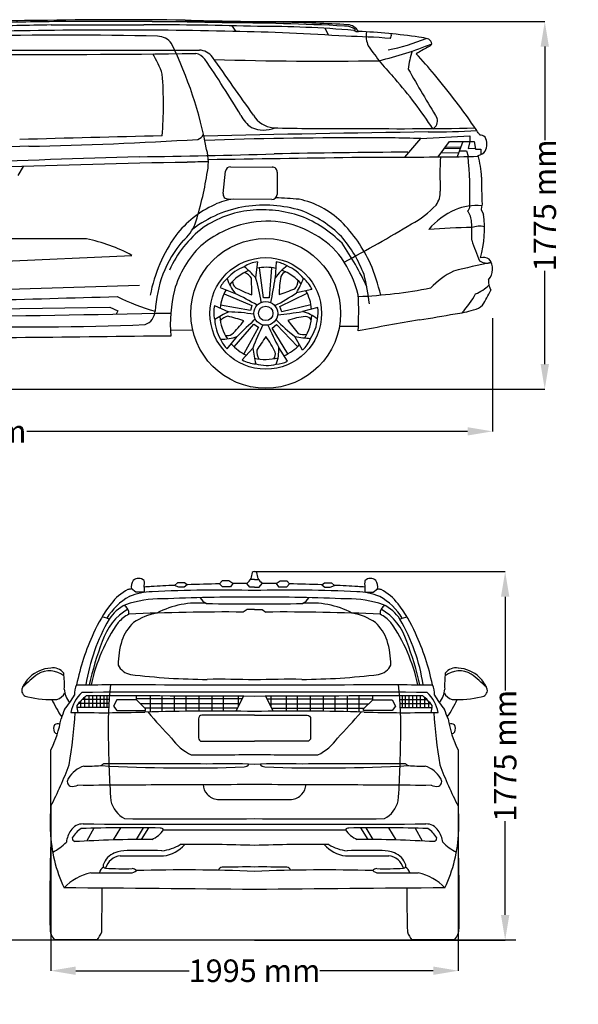
# Model space of a CAD drawing. Units: inches. Extents: x 8239 to 13840, y -2120 to 2603.
# Drawn here: x 11158 to 13840, y -2120 to 2603 of the extents above; entities that cross this region are included whole.
import ezdxf

# ---------------------------------------------------------------- set-up
doc = ezdxf.new("R2010")
doc.units = ezdxf.units.IN
doc.header["$MEASUREMENT"] = 0
doc.styles.get("Standard").update_dxf_attribs({"font": 'arial.ttf'})
doc.dimstyles.get("Standard").update_dxf_attribs({"dimtxt": 108, "dimasz": 120.18, "dimexe": 0.18, "dimexo": 0.0625, "dimgap": 12, "dimtad": 0, "dimdec": 0, "dimzin": 0, "dimdsep": 46, "dimlunit": 3, "dimtxsty": 'Standard', "dimcen": 0.09, "dimadec": 0, "dimazin": 0, "dimtfac": 1, "dimtdec": 0, "dimtofl": 0, "dimtmove": 0, "dimatfit": 3, "dimfxl": 1, "dimtolj": 1, "dimtzin": 0, "dimarcsym": 0})

# ---------------------------------------------------------------- blocks, each defined once
blk = doc.blocks.new('*D7')
at = {"color": 0, "lineweight": -2, "transparency": 16777216}
for p, q in [((8321.1, 1171), (8321.1, 628)), ((13428.7, 1171), (13428.7, 628)), ((8441.3, 628.2), (10556.4, 628.2)), ((13308.5, 628.2), (11193.4, 628.2))]:
    blk.add_line(p, q, dxfattribs=at)
at = {"color": 0, "transparency": 16777216}
for points in [[(8441.3, 648.2), (8441.3, 608.2), (8321.1, 628.2)], [(13308.5, 648.2), (13308.5, 608.2), (13428.7, 628.2)]]:
    blk.add_solid(points, dxfattribs=at)
at = {"layer": 'Defpoints', "color": 0, "transparency": 16777216}
for p in [(8321.1, 1171), (13428.7, 1171), (13428.7, 628.2)]:
    blk.add_point(p, dxfattribs=at)
at = {"color": 0, "transparency": 16777216, "insert": (10874.9, 628.2), "char_height": 108, "attachment_point": 5}
blk.add_mtext('\\A1;5155 mm', dxfattribs=at)
blk = doc.blocks.new('*D8')
at = {"color": 0, "lineweight": -2, "transparency": 16777216}
for p, q in [((11794.4, 2593.6), (13679.5, 2593.6)), ((13679.3, 2473.5), (13679.3, 2025.5)), ((13679.3, 950.8), (13679.3, 1398.7)), ((11794.4, 830.6), (13679.5, 830.6))]:
    blk.add_line(p, q, dxfattribs=at)
at = {"color": 0, "transparency": 16777216}
for points in [[(13659.3, 2473.5), (13699.4, 2473.5), (13679.3, 2593.6)], [(13659.3, 950.8), (13699.4, 950.8), (13679.3, 830.6)]]:
    blk.add_solid(points, dxfattribs=at)
at = {"layer": 'Defpoints', "color": 0, "transparency": 16777216}
for p in [(11794.4, 2593.6), (11794.4, 830.6), (13679.3, 830.6)]:
    blk.add_point(p, dxfattribs=at)
at = {"color": 0, "transparency": 16777216, "insert": (13679.3, 1712.1), "char_height": 108, "attachment_point": 5, "rotation": 90}
blk.add_mtext('\\A1;1775 mm', dxfattribs=at)
blk = doc.blocks.new('*D17')
at = {"color": 0, "lineweight": -2, "transparency": 16777216}
for p, q in [((11307.8, -1169.4), (11307.8, -1959.1)), ((13263.9, -1169.4), (13263.9, -1959.1)), ((11428, -1958.9), (11972.5, -1958.9)), ((13143.7, -1958.9), (12599.2, -1958.9))]:
    blk.add_line(p, q, dxfattribs=at)
at = {"color": 0, "transparency": 16777216}
for points in [[(11428, -1938.9), (11428, -1979), (11307.8, -1958.9)], [(13143.7, -1938.9), (13143.7, -1979), (13263.9, -1958.9)]]:
    blk.add_solid(points, dxfattribs=at)
at = {"layer": 'Defpoints', "color": 0, "transparency": 16777216}
for p in [(11307.8, -1169.3), (13263.9, -1169.3), (13263.9, -1958.9)]:
    blk.add_point(p, dxfattribs=at)
at = {"color": 0, "transparency": 16777216, "insert": (12285.8, -1958.9), "char_height": 108, "attachment_point": 5}
blk.add_mtext('\\A1;1995 mm', dxfattribs=at)
blk = doc.blocks.new('*D18')
at = {"color": 0, "lineweight": -2, "transparency": 16777216}
for p, q in [((12285.9, -44.7), (13489.4, -44.7)), ((13489.3, -164.9), (13489.3, -614.7)), ((13489.3, -1691.4), (13489.3, -1241.5)), ((12285.9, -1811.6), (13489.4, -1811.6))]:
    blk.add_line(p, q, dxfattribs=at)
at = {"color": 0, "transparency": 16777216}
for points in [[(13469.2, -164.9), (13509.3, -164.9), (13489.3, -44.7)], [(13469.2, -1691.4), (13509.3, -1691.4), (13489.3, -1811.6)]]:
    blk.add_solid(points, dxfattribs=at)
at = {"layer": 'Defpoints', "color": 0, "transparency": 16777216}
for p in [(12285.8, -44.7), (12285.8, -1811.6), (13489.3, -1811.6)]:
    blk.add_point(p, dxfattribs=at)
at = {"color": 0, "transparency": 16777216, "insert": (13489.3, -928.1), "char_height": 108, "attachment_point": 5, "rotation": 90}
blk.add_mtext('\\A1;1775 mm', dxfattribs=at)

msp = doc.modelspace()

# ---------------------------------------------------------------- linework, layer by layer
at = {"color": 7}
for p, q in [((12197.1, 2546.6), (12178.5, 2573.8)), ((12641.5, 2528.6), (12624.4, 2561.5)), ((13007, 1943.5), (13084.4, 2032.6)), ((13084.4, 2032.6), (13319.1, 2045.9)), ((13319.1, 2045.9), (13319.1, 2018.2)), ((13167.7, 1945.1), (13222.5, 2018.5)), ((13198.6, 1986.4), (13273.2, 1985)), ((13203.2, 1992.7), (13275.6, 1991.3)), ((13222.5, 2018.5), (13319.1, 2018.5)), ((13286.1, 2018.5), (13258, 1945.4)), ((13319.1, 2018.2), (13312.2, 1985)), ((13312.2, 1985), (13345.7, 1986.2)), ((13319.1, 2018.2), (13340.9, 2018.2)), ((13340.9, 2018.2), (13346.3, 1981.9)), ((13182.9, 1965.5), (13265, 1963.8)), ((13269, 1974.2), (13303.1, 1973.3)), ((13303.1, 1973.3), (13310.8, 1947.7)), ((13346.3, 1981.9), (13372.7, 1981.9)), ((13372.7, 1981.9), (13373, 1956)), ((11150.9, 1854.8), (11176.9, 1898.6)), ((12170.7, 1897.6), (12371.3, 1896)), ((12135, 1769.2), (12146.4, 1875.9)), ((12395.3, 1871.5), (12393.8, 1764.8)), ((12369.4, 1740.9), (12158.9, 1742.4)), ((9880.7, 1391.1), (11696.6, 1472.5)), ((12300, 1440.6), (12291.2, 1365.8)), ((12390, 1441), (12385.6, 1364)), ((12329.7, 1268), (12309.7, 1413)), ((12367.6, 1413.3), (12355.8, 1269.3)), ((9845, 1271.9), (11733.9, 1329.6)), ((12120.4, 1318.2), (12192.3, 1290.2)), ((12139.9, 1288.4), (12273.2, 1232.7)), ((12406.9, 1226.4), (12538.6, 1290.3)), ((12561.8, 1308.1), (12487.9, 1293.3)), ((12093, 1232.5), (12161.5, 1201)), ((12266.4, 1207.5), (12122.2, 1233.2)), ((12273.2, 1232.7), (12266.4, 1207.5)), ((12355.8, 1269.3), (12329.7, 1268)), ((12556.8, 1235.3), (12416.2, 1202)), ((9895.1, 1196.2), (11590.9, 1224.7)), ((11590.9, 1224.7), (11630, 1206)), ((11630, 1206), (11621.2, 1190.8)), ((12416.2, 1202), (12406.9, 1226.4)), ((12590.1, 1222.6), (12515.5, 1203)), ((12188.3, 1033.2), (12282.5, 1142.8)), ((12282.5, 1142.8), (12304.4, 1128.5)), ((12370.8, 1123.9), (12391.2, 1140.2)), ((12391.2, 1140.2), (12492.7, 1034.7)), ((12693.8, 1133.3), (12784.7, 1133.5)), ((11882, 1113), (11989.1, 1115.9)), ((12304.4, 1128.5), (12235.3, 999.4)), ((12446, 1000.4), (12370.8, 1123.9)), ((12153.9, 1023.9), (12202.8, 1083.6)), ((12516.7, 1018.1), (12479.9, 1083.8)), ((12227, 971.4), (12278.1, 1026.7)), ((12444.2, 964.8), (12402.5, 1029.7)), ((12131.3, -88.7), (12118.4, -103.1)), ((12162.5, -88.7), (12131.3, -88.7)), ((12181.7, -102), (12162.5, -88.7)), ((12285.8, -82.5), (12265.8, -81.9)), ((12285.8, -82.5), (12305.8, -81.9)), ((12390, -102), (12409.2, -88.7)), ((12409.2, -88.7), (12440.4, -88.7)), ((12440.4, -88.7), (12453.3, -103.1)), ((11716.3, -143), (11695, -127.4)), ((11755.7, -141.4), (11749.5, -143)), ((11755.7, -119), (11755.7, -141.4)), ((11915.9, -98.4), (11901.7, -110.4)), ((11922.3, -119.2), (11901.7, -110.4)), ((11949.1, -98.4), (11915.9, -98.4)), ((11948.8, -119.2), (11922.3, -119.2)), ((11963, -107.8), (11948.8, -119.2)), ((11963, -107.8), (11949.1, -98.4)), ((12131.4, -117.9), (12118.4, -103.1)), ((12170.9, -117.9), (12131.4, -117.9)), ((12181.7, -102), (12170.9, -117.9)), ((12263.3, -119.3), (12249.6, -101.3)), ((12285.8, -119.3), (12263.3, -119.3)), ((12285.8, -119.3), (12308.4, -119.3)), ((12308.4, -119.3), (12322.1, -101.3)), ((12390, -102), (12400.7, -117.9)), ((12400.7, -117.9), (12440.3, -117.9)), ((12440.3, -117.9), (12453.3, -103.1)), ((12608.6, -107.8), (12622.5, -98.4)), ((12608.6, -107.8), (12622.9, -119.2)), ((12622.5, -98.4), (12655.8, -98.4)), ((12622.9, -119.2), (12649.4, -119.2)), ((12649.4, -119.2), (12670, -110.4)), ((12655.8, -98.4), (12670, -110.4)), ((12816, -119), (12816, -141.4)), ((12816, -141.4), (12822.2, -143)), ((12855.4, -143), (12876.7, -127.4)), ((11749.5, -143), (11716.3, -143)), ((12822.2, -143), (12855.4, -143)), ((12249.9, -226.4), (12231.9, -238.5)), ((12285.8, -226.4), (12249.9, -226.4)), ((12285.8, -226.4), (12321.8, -226.4)), ((12321.8, -226.4), (12339.8, -238.5)), ((11576.3, -268.2), (11553.8, -261.9)), ((11587.8, -273), (11576.3, -268.2)), ((12983.9, -273), (12995.4, -268.2)), ((12995.4, -268.2), (13017.9, -261.9)), ((11587.8, -657.6), (11458.7, -657.6)), ((11469.1, -647.9), (11469.1, -696.6)), ((11490.5, -641), (11490.5, -696.6)), ((11508, -641), (11508, -696.6)), ((11527.6, -640.9), (11527.6, -696.6)), ((11544.6, -640.9), (11544.6, -696.6)), ((11563, -640.9), (11563, -696.6)), ((11577.6, -640.9), (11577.6, -696.6)), ((11625, -659.3), (11609.1, -690.4)), ((11718.5, -659.3), (11625, -659.3)), ((11718.5, -659.3), (11718.6, -641)), ((12226.3, -655.1), (11718.5, -655.1)), ((11761.9, -703.2), (11718.5, -659.3)), ((11784.5, -641.1), (11784.5, -717.7)), ((11840.6, -641.2), (11840.6, -716.5)), ((11899.7, -641.3), (11899.7, -715.4)), ((11955.8, -641.4), (11955.8, -714.7)), ((12018.8, -641.6), (12018.8, -714.2)), ((12081.2, -641.9), (12081.2, -714)), ((12134.6, -642.1), (12134.6, -714.1)), ((12232.5, -642.6), (12196.8, -714.5)), ((12207.8, -642.4), (12207.8, -692.2)), ((12339.2, -642.6), (12374.9, -714.5)), ((12345.4, -655.1), (12853.2, -655.1)), ((12363.8, -642.4), (12363.8, -692.2)), ((12437, -642.1), (12437, -714.1)), ((12490.5, -641.9), (12490.5, -714)), ((12552.9, -641.6), (12552.9, -714.2)), ((12615.9, -641.4), (12615.9, -714.7)), ((12671.9, -641.3), (12671.9, -715.4)), ((12731.1, -641.2), (12731.1, -716.5)), ((12787.1, -641.1), (12787.1, -717.7)), ((12809.8, -703.2), (12853.2, -659.3)), ((12853.2, -659.3), (12853.1, -641)), ((12853.2, -659.3), (12946.7, -659.3)), ((12946.7, -659.3), (12962.6, -690.4)), ((12983.9, -657.6), (13113, -657.6)), ((12994.1, -640.9), (12994.1, -696.6)), ((13008.7, -640.9), (13008.7, -696.6)), ((13027, -640.9), (13027, -696.6)), ((13044.1, -640.9), (13044.1, -696.6)), ((13063.7, -641), (13063.7, -696.6)), ((13081.2, -641), (13081.2, -696.6)), ((13102.6, -647.9), (13102.6, -696.6)), ((11585.6, -696.6), (11433.2, -696.6)), ((11586.6, -676.7), (11441.5, -676.7)), ((11451.2, -665.4), (11451.2, -696.6)), ((11609.1, -690.4), (11625, -710.6)), ((12214.6, -678.5), (11737.5, -678.5)), ((12203.8, -700.3), (11758.9, -700.3)), ((11761.9, -710.6), (11761.9, -703.2)), ((12357, -678.5), (12834.2, -678.5)), ((12367.9, -700.3), (12812.7, -700.3)), ((12809.8, -710.6), (12809.8, -703.2)), ((12962.6, -690.4), (12946.7, -710.6)), ((12985.1, -676.7), (13130.2, -676.7)), ((12986.1, -696.6), (13138.5, -696.6)), ((13120.5, -665.4), (13120.5, -696.6)), ((11625, -710.6), (11761.9, -710.6)), ((12946.7, -710.6), (12809.8, -710.6)), ((11642.9, -1273.1), (11607.5, -1331.7)), ((11751.3, -1273.2), (11718.4, -1329.5)), ((11776.2, -1273.4), (11741.8, -1329.3)), ((12795.4, -1273.4), (12829.9, -1329.3)), ((12820.4, -1273.2), (12853.2, -1329.5)), ((12928.8, -1273.1), (12964.2, -1331.7)), ((11513.7, -1275.3), (11481.6, -1336.5)), ((13057.9, -1275.3), (13090.1, -1336.5))]:
    msp.add_line(p, q, dxfattribs=at)
at = {"color": 5}
for points in [[(8239.4, 830.6), (13540.4, 830.6)], [(8239.4, -1810.9), (13540.4, -1810.9)]]:
    msp.add_lwpolyline(points, dxfattribs=at)
at = {"color": 7}
for points in [[(12285.8, -733.3), (12033.1, -733.3, 0.414214), (12016.6, -749.9), (12016.6, -841.8, 0.414214), (12033.1, -858.4), (12285.8, -858.4)], [(12285.8, -733.3), (12538.5, -733.3, -0.414214), (12555.1, -749.9), (12555.1, -841.8, -0.414214), (12538.5, -858.4), (12285.8, -858.4)]]:
    msp.add_lwpolyline(points, format="xyb", dxfattribs=at)
for radius in [359.2, 267.9, 57.3, 34.5]:
    msp.add_circle((12339.7, 1194.1), radius, dxfattribs=at)
for centre, radius, start, end in [((11331.8, -8729.5), 11328.7, 90.42379, 93.10505), ((11658.4, -18707.4), 21310.2, 89.20898, 91.10349), ((13047.5, 46485), 43897.8, 268.57078, 269.18957), ((11606.1, -23512.8), 26066, 88.73424, 91.47056), ((12090.5, -40674.2), 43258.9, 91.03502, 91.47194), ((11460.8, -10922.9), 13517, 90.01399, 91.53363), ((11404.6, 56968), 54390.5, 269.89943, 270.3692), ((11589.9, -20985.3), 23579.8, 88.68452, 90.32162), ((11719.4, -18953.7), 21532.4, 88.45212, 89.90502), ((12076.1, -10241.1), 12829.5, 87.13549, 89.75412), ((12309, -2758.3), 5329.1, 85.1198, 90.0865), ((11185.6, -31236.1), 33850.4, 87.37872, 87.89908), ((12713.4, 2460.1), 112.4, 60.7545, 88.0297), ((12728.9, 2514.3), 64.7, 29.8116, 85.7686), ((12764.3, 2555.8), 4.67, 246.3943, 29.5645), ((12780.8, 2574.1), 27.9, 235.0545, 278.8615), ((11390.7, -13538.9), 16068, 88.46686, 91.59293), ((11820.6, 2442), 81.3, 34.7631, 90.0104), ((11973.5, -8496.3), 11045.1, 86.09984, 88.91869), ((12673.9, -727.3), 3250.9, 85.3543, 89.104), ((12651.6, -440.1), 2989.6, 81.8577, 87.4407), ((12933.4, 2524.6), 111.8, 169.7219, 204.9591), ((12664.5, 3667.1), 1237.7, 282.2466, 291.0961), ((12916.3, 2529.4), 26.6, 321.804, 12.7805), ((13039.5, 2251.1), 270.6, 72.2176, 82.4483), ((13110.5, 2484.4), 27, 6.6703, 64.4688), ((11324, 755372), 752915.1, 269.9822254, 270.0530657), ((10089.9, 1609.9), 2000.7, 10.688, 26.0461), ((12016.3, 2373.5), 83.9, 36.8025, 86.5408), ((13814.4, 3143.4), 1186.8, 214.1361, 223.9736), ((12468.1, 4136.7), 1779.8, 283.5217, 292.0869), ((13730.7, 1322), 1302.2, 118.1153, 120.877), ((13100.1, 2511.4), 44.2, 292.4994, 327.2803), ((11208.3, 62273.6), 59837.8, 269.76051, 270.761965), ((11431.8, 2209.1), 431.8, 17.8383, 32.1085), ((11994.4, 2379.2), 62.6, 33.3359, 81.0663), ((8168.3, -265), 4713.5, 30.7272, 34.6306), ((-16258.6, -17814.1), 34825.9, 34.96606, 35.52897), ((12608.3, 19653.4), 17249.4, 268.28486, 270.91659), ((13416.9, 2322.3), 395.5, 160.7809, 173.7404), ((9303.4, -938.4), 5053.9, 40.4456, 41.9448), ((21341.1, 7126.9), 9583.8, 209.79029, 211.42968), ((10061.5, 2195), 1787.4, 355.1911, 4.698), ((11413.6, 961.3), 2058.3, 32.8831, 41.2847), ((8455.9, -1491.7), 6059.1, 37.64329, 39.2287), ((11569.6, 898.9), 2133.6, 34.0027, 37.8776), ((12357.7, 2214.8), 155.1, 207.4171, 236.3443), ((12386.9, 2207.6), 123.4, 210.84, 264.4259), ((13115.5, 2119.8), 48.8, 302.9475, 11.383), ((12329.5, 2217.2), 143.7, 246.3039, 292.4559), ((12633.2, 10063.9), 7983.4, 268.1463, 270.78522), ((12973.5, 22822.3), 20742.2, 269.36219, 271.02561), ((12959.7, 1809.2), 472.7, 30.5093, 36.7581), ((12975.9, -55667.7), 57724, 91.124958, 91.804251), ((11984.2, 2091), 69, 295.481, 325.517), ((15156.4, -139697.7), 141776.6, 90.823474, 91.258412), ((12702.8, -14953.5), 16989.3, 89.66101, 92.21087), ((12884.1, -3696.5), 5732.6, 87.99779, 90.80679), ((13103.3, 6650.6), 4586.4, 270.1943, 273.1242), ((13366.1, 2004.5), 44.6, 52.6898, 88.8738), ((13326.6, 2005.6), 74.8, 333.5765, 27.3622), ((19660.7, -314855), 316963.5, 91.52917, 91.65162), ((10763, 22703.2), 20712.3, 271.21507, 273.46254), ((23890.3, -371947.5), 374090.7, 91.862548, 91.993118), ((11285, 37898.7), 35956, 270.71183, 271.74528), ((11820.7, 1917), 243.7, 346.4226, 15.2106), ((7346.2, 342794.7), 340894.6, 270.792951, 270.908896), ((14268.8, -118567.9), 120542.2, 90.592535, 90.897783), ((12831.7, 27013.7), 25070.9, 269.82176, 270.79215), ((14960.3, 1857.1), 1784.2, 177.1688, 182.4447), ((13208.8, 6473.5), 4528.3, 269.614, 271.9002), ((11449.8, 1759.9), 1870.4, 358.4339, 5.7615), ((13345.3, 2012.1), 62.6, 282.5352, 320.509), ((12959.2, 1833), 416.8, 2.0403, 16.4522), ((12689, -42072.1), 43996.7, 90.94655, 92.12706), ((12047.6, 56.4), 1864.2, 89.4844, 92.6252), ((12170.5, 1873.4), 24.2, 89.5681, 173.8717), ((12371.1, 1871.8), 24.2, 359.1793, 89.5681), ((10359.1, 2140.1), 1721.4, 342.5306, 350.6293), ((14857.4, 1818.8), 1481.9, 178.8763, 183.8855), ((12159, 1766.7), 24.2, 173.8717, 269.585), ((12369.6, 1765.1), 24.2, 269.585, 359.1793), ((12347.7, 143.7), 1604.9, 84.5508, 88.6032), ((13072.3, 1776.1), 105.5, 323.6383, 2.6793), ((12308.2, 1252.6), 510.1, 114.8523, 141.7488), ((12333.4, 1145.7), 568.4, 99.2543, 127.2739), ((12217.6, 1463.2), 281, 96.7381, 116.1429), ((12332, 1084.9), 628.2, 73.6009, 98.2418), ((12414.8, 1335.1), 415.1, 46.296, 78.1457), ((12822.7, 2027.6), 458.8, 298.1445, 316.8124), ((13349.8, 1453), 258.1, 84.2374, 112.8269), ((13290.9, 1707.2), 28.6, 309.4961, 3.1543), ((13418.6, 1698.8), 44.3, 153.8223, 220.8415), ((12321.4, 1185.9), 505.5, 96.4622, 123.932), ((12321.5, 1105), 586, 71.5107, 95.581), ((12292, 1116.5), 585.3, 44.9718, 68.4121), ((12320, 1181.2), 540.6, 44.94, 69.497), ((13390.4, 1365.5), 354.4, 113.398, 139.2438), ((13229.7, 1626.8), 98.5, 3.0052, 36.2616), ((12876.5, 1598.9), 513.5, 344.3625, 7.9402), ((11812.8, 1697), 202.3, 309.8795, 338.6272), ((12356.8, 1124.8), 512.7, 102.2535, 129.8452), ((12345.5, 1188.9), 447.6, 78.6768, 102.5769), ((12344.4, 1194.3), 442.6, 58.4026, 78.4038), ((12203.9, 1139.9), 702.2, 24.5883, 44.8531), ((8774.7, 8736), 8293.4, 298.37947, 300.94381), ((13401.7, -2404.1), 4010.8, 91.0316, 93.9994), ((12710.6, 1585.6), 619.2, 356.2488, 4.296), ((13367.3, 1490.7), 121.4, 79.2613, 108.1462), ((12521, 1136.4), 750.3, 144.8432, 168.8354), ((12361.6, 1183.3), 531.1, 127.3776, 155.7426), ((12399.5, 1242.5), 373.2, 35.6089, 61.7316), ((12240.1, 1163.6), 611.2, 20.7367, 40.8152), ((11283.2, -18112.1), 19664.1, 89.42901, 93.27541), ((11334.3, 809.3), 755.7, 61.3553, 78.9546), ((12344.9, 1188.8), 535.3, 138.7449, 158.8368), ((12365, 1173.4), 482.1, 134.298, 164.1866), ((11516.3, 711.9), 1444, 24.9724, 34.5178), ((14452.1, 1918.7), 1184.1, 198.3917, 203.5386), ((12303.2, 1234.5), 195.4, 110.0557, 139.297), ((12313.9, 1299), 142.3, 95.6376, 123.1434), ((11885.1, 994.2), 550.4, 42.4617, 50.3727), ((12553.9, 1255), 200.5, 123.8165, 147.0789), ((12367.9, 1301), 141.7, 58.3317, 81.022), ((12366.9, 1241.4), 195.4, 38.0557, 67.297), ((12257.2, 1148.2), 543.9, 14.4186, 34.9564), ((11976.6, 1064.9), 940.4, 13.3496, 22.9803), ((14530.2, -3795), 5349.3, 101.9606, 103.9385), ((13402.2, 1500.4), 65.2, 236.8114, 287.354), ((13384.3, 1412.8), 49.5, 55.8334, 105.5424), ((13351, 1405.7), 77.7, 319.2295, 38.1738), ((12496.1, 1152.5), 689.7, 160.5587, 175.7121), ((12339.7, 1194.1), 221, 111.7843, 141.624), ((12213.3, 1328.5), 66.8, 30.7825, 67.984), ((12339.7, 1194.1), 221, 77.3272, 101.29), ((12817.4, 1288.3), 413.1, 168.4037, 180.5312), ((12445.6, 1359.2), 35, 105.61, 159.649), ((12339.7, 1194.1), 221, 39.7843, 69.624), ((11962.6, 1152.7), 879, 5.6487, 14.9847), ((13419.6, 1038.2), 400.3, 116.3908, 136.0901), ((12246.8, 1253.9), 141.7, 130.3317, 153.022), ((12348, 1416.6), 200.5, 195.8165, 219.0789), ((12215.5, 1345.8), 35, 177.61, 231.649), ((8959.3, 1193), 3315.7, 1.5651, 2.9345), ((11451.1, 1114.1), 877, 8.7249, 16.6792), ((10141.5, 1708.3), 2270.3, 348.2473, 351.277), ((12428.5, 1355.9), 66.8, 318.7825, 355.984), ((12009.1, 1564.7), 550.4, 330.4617, 338.3727), ((12431.5, 1251.1), 142.3, 23.6376, 51.1434), ((13255.7, 1497.7), 229.3, 293.6107, 312.7961), ((13507, 1348.5), 97.4, 176.1817, 206.4419), ((12584.9, 1139.5), 703.4, 166.4145, 184.4046), ((12339.7, 1194.1), 221, 149.3272, 173.29), ((11171.4, -737.6), 2270.3, 60.2473, 63.277), ((12397.7, 1677.6), 413.1, 240.4037, 252.5312), ((11989, 2014.5), 877, 296.7249, 304.6792), ((11294, 4408.7), 3315.7, 289.5651, 290.9345), ((12339.7, 1194.1), 221, 5.3272, 29.29), ((11112.3, 1200), 1673.7, 356.9098, 2.8654), ((12672.8, 3704.2), 2431.9, 272.629, 280.8643), ((12879.6, 1554.9), 538.9, 318.4943, 330.2633), ((12714.3, 1643.7), 782.6, 328.4111, 334.3673), ((-401.1, 429383.1), 428277.3, 271.522743, 271.609254), ((12090, 2200.6), 1035.6, 243.3919, 254.2155), ((12232, 1202), 142.3, 167.6376, 195.1434), ((13320.6, 1296.2), 86.8, 281.2002, 314.0106), ((8784.2, 156279.1), 155114.2, 270.322207, 271.144992), ((11734.5, 1209.2), 74, 291.2602, 356.0075), ((12389.4, 700), 550.4, 114.4617, 122.3727), ((12141.2, 324.3), 877, 80.7249, 88.6792), ((12149.5, 3443.6), 2270.3, 276.2473, 279.277), ((12463.8, 1009.3), 200.5, 51.8165, 75.0789), ((12339.7, 1194.1), 221, 327.7843, 357.624), ((12450.1, 1200.4), 141.7, 346.3317, 9.022), ((8806.1, 26414.8), 25611, 279.59999, 279.98912), ((13172.2, 1766.7), 579.7, 277.568, 286.5586), ((11179.4, 16030), 14901.1, 268.5825, 272.2382), ((12290, 1171.9), 195.4, 182.0557, 211.297), ((12339.7, 1194.1), 221, 183.7843, 213.624), ((12172.8, 1115.4), 66.8, 102.7825, 139.984), ((11296.2, -2021.2), 3315.7, 73.5651, 74.9345), ((11897.9, 1398.7), 413.1, 312.4037, 324.5312), ((13815.9, -514), 2270.3, 132.2473, 135.277), ((13105.7, 736.6), 877, 152.7249, 160.6792), ((14420.3, 2070.2), 2270.3, 204.2473, 207.277), ((13011.6, 1781.2), 877, 224.7249, 232.6792), ((12576.9, 768.9), 413.1, 96.4037, 108.5312), ((15073.9, 3182), 3315.7, 217.5651, 218.9345), ((12529.4, 1144.4), 35, 33.61, 87.649), ((12393, 1182.9), 195.4, 326.0557, 355.297), ((14916.1, -9925.9), 11239.8, 99.41665, 100.93697), ((12157, 1122.8), 35, 249.61, 303.649), ((12521, 1159.7), 66.8, 246.7825, 283.984), ((20062.9, -757499.4), 758629, 90.6177565, 90.7231088), ((12130.6, 1270.7), 200.5, 267.8165, 291.0789), ((12254.1, 1124.2), 141.7, 202.3317, 225.022), ((12339.7, 1194.1), 221, 221.3272, 245.29), ((15075.2, -791.9), 3315.7, 145.5651, 146.9345), ((12008.6, 837.1), 413.1, 24.4037, 36.5312), ((12339.7, 1194.1), 221, 293.3272, 317.29), ((12590, 1623.1), 550.4, 258.4617, 266.3727), ((12422.2, 1124.4), 142.3, 311.6376, 339.1434), ((12825, 1088.7), 550.4, 186.4617, 194.3727), ((12363, 1011.1), 66.8, 174.7825, 211.984), ((12351, 998.4), 35, 321.61, 15.649), ((12202.2, 1018.9), 200.5, 339.8165, 3.0789), ((12298.9, 1094.1), 142.3, 239.6376, 267.1434), ((12339.7, 1194.1), 221, 255.7843, 285.624), ((12345.5, 1139.9), 195.4, 254.0557, 283.297), ((12379.8, 1091.1), 141.7, 274.3317, 297.022), ((12287.3, -63), 18.4, 94.4755, 131.5076), ((12284.4, -63), 18.4, 48.4924, 85.5245), ((11755.2, -118.8), 60.8, 148.423, 188.1211), ((11729.4, -115.8), 38.8, 45.9925, 131.9997), ((11658.5, -101.4), 98.7, 349.7555, 7.8961), ((12026.8, 101.2), 301.1, 317.7343, 323.5386), ((12351, -80.5), 82.1, 157.5811, 178.0483), ((12220.7, -80.5), 82.1, 1.9517, 22.4189), ((12544.9, 101.2), 301.1, 216.4614, 222.2657), ((12913.2, -101.4), 98.7, 172.1039, 190.2445), ((12842.3, -115.8), 38.8, 48.0003, 134.0075), ((12816.5, -118.8), 60.8, 351.8789, 31.577), ((11783, -336.3), 231, 117.0915, 143.6683), ((11841.9, -967.4), 852.7, 99.9195, 101.0948), ((11800.9, -449.6), 308.6, 91.2283, 112.098), ((11841.9, -967.4), 852.7, 93.4693, 95.8052), ((12306.4, -8956.9), 8855.7, 92.6191, 93.34071), ((12105.9, -6266.3), 6133.2, 88.31844, 92.91186), ((12306.4, -8956.9), 8855.7, 91.21633, 92.22186), ((12306.4, -8956.9), 8855.7, 90.36725, 90.80692), ((12465.8, -6266.3), 6133.2, 87.08814, 91.68156), ((12265.3, -8956.9), 8855.7, 89.19308, 89.63275), ((12265.3, -8956.9), 8855.7, 87.77814, 88.78367), ((12265.3, -8956.9), 8855.7, 86.65929, 87.3809), ((12770.8, -449.6), 308.6, 67.902, 88.7717), ((12729.8, -967.4), 852.7, 84.1948, 86.5307), ((12729.8, -967.4), 852.7, 78.9052, 80.0805), ((12788.6, -336.3), 231, 36.3317, 62.9085), ((11841, -434.4), 312.5, 119.975, 147.8818), ((11839.9, -725.2), 549.9, 89.6634, 108.3289), ((12314.9, -12440.6), 12274.3, 90.13547, 92.20251), ((12081.3, -138.8), 63.9, 208.989, 246.6763), ((12256.8, -12440.6), 12274.3, 87.79749, 89.86453), ((12490.4, -138.8), 63.9, 293.3237, 331.011), ((12731.8, -725.2), 549.9, 71.6711, 90.3366), ((12730.7, -434.4), 312.5, 32.1182, 60.025), ((12121.5, -607.5), 664.7, 142.1192, 156.3126), ((11821.7, -464.1), 279.7, 120.9084, 162.5556), ((11748.8, -376), 191.2, 115.3405, 147.391), ((11642.4, -243.3), 40.4, 352.1585, 64.4632), ((12012.7, -614.5), 419.3, 84.0697, 117.7972), ((12230.6, 8646.8), 8845.9, 268.86937, 270.35812), ((12341.1, 8646.8), 8845.9, 269.64188, 271.13063), ((12559, -614.5), 419.3, 62.2028, 95.9303), ((12929.3, -243.3), 40.4, 115.5368, 187.8415), ((12750, -464.1), 279.7, 17.4444, 59.0916), ((12822.9, -376), 191.2, 32.609, 64.6595), ((12450.2, -607.5), 664.7, 23.6874, 37.8808), ((12360.4, -724.2), 894.7, 149.7163, 171.1902), ((11784.8, -433.7), 211.3, 118.9646, 136.4051), ((12147.3, -10413.7), 10175.5, 89.5235, 92.61814), ((11870.8, -537.4), 298.7, 100.3501, 123.7812), ((12424.4, -10413.7), 10175.5, 87.38186, 90.4765), ((12700.9, -537.4), 298.7, 56.2188, 79.6499), ((12786.9, -433.7), 211.3, 43.5949, 61.0354), ((12211.3, -724.2), 894.7, 8.8098, 30.2837), ((12306.5, -759.7), 823.3, 145.0426, 167.8927), ((11856.7, -447.8), 219.7, 133.7551, 160.8392), ((12715, -447.8), 219.7, 19.1608, 46.2449), ((12265.2, -759.7), 823.3, 12.1073, 34.9574), ((12528.5, -811.7), 1119.6, 155.111, 168.4407), ((12040.7, -495.6), 409.5, 162.9767, 179.5877), ((12531, -495.6), 409.5, 0.4123, 17.0233), ((12043.2, -811.7), 1119.6, 11.5593, 24.889), ((13049, -950.1), 1599.1, 159.1254, 166.8796), ((11522.7, -950.1), 1599.1, 13.1204, 20.8746), ((11319.4, -672.8), 166.2, 94.1659, 132.6648), ((11318.6, -569.3), 63.3, 35.7891, 100.2116), ((11705.2, -457.1), 82.1, 205.6447, 259.7347), ((12866.5, -457.1), 82.1, 280.2653, 334.3553), ((13253.1, -569.3), 63.3, 79.7884, 144.2109), ((13252.3, -672.8), 166.2, 47.3352, 85.8341), ((11319.9, -666.4), 161.9, 134.3093, 159.253), ((11589.1, -1006.2), 582.4, 126.1853, 135.644), ((11302.4, -633.8), 113.1, 52.6224, 120.3653), ((10879, -588.5), 494.2, 357.7197, 6.5274), ((12076.4, 2603.7), 3165.2, 262.9992, 269.6887), ((12122.4, -4657.3), 4096.3, 87.7135, 90.8845), ((12449.3, -4657.3), 4096.3, 89.1155, 92.2865), ((12495.3, 2603.7), 3165.2, 270.3113, 277.0008), ((13692.7, -588.5), 494.2, 173.4726, 182.2803), ((13269.2, -633.8), 113.1, 59.6347, 127.3776), ((12982.6, -1006.2), 582.4, 44.356, 53.8147), ((13251.8, -666.4), 161.9, 20.747, 45.6907), ((11199.4, -614.1), 31.3, 170.7268, 266.3092), ((11465.2, -607.4), 92.5, 180.4804, 224.3725), ((11501.5, -626.1), 79.9, 150.9768, 187.5648), ((11403.7, 13732.7), 14320.1, 270.11154, 270.76055), ((13659.8, -795.2), 2076.6, 174.2203, 181.4775), ((12627.6, 301256.9), 301844.8, 269.803762, 269.935128), ((11944.1, 301256.9), 301844.8, 270.064872, 270.196238), ((10911.8, -795.2), 2076.6, 358.5225, 5.7797), ((13168, 13732.7), 14320.1, 269.23945, 269.88846), ((13070.2, -626.1), 79.9, 352.4352, 29.0232), ((13106.4, -607.4), 92.5, 315.6275, 359.5196), ((13372.3, -614.1), 31.3, 273.6908, 9.2732), ((11312.6, -122.8), 535.1, 257.5633, 272.6335), ((11898, -379.4), 648.3, 205.4419, 213.9445), ((11324.6, -605.1), 53.7, 283.5273, 338.0149), ((10829.3, -275.2), 694.4, 321.6499, 328.6346), ((11579.2, -753.1), 177.9, 133.4107, 169.1197), ((11616.8, -817.1), 224.6, 128.3657, 144.7489), ((12004.7, -118649.2), 118026.6, 89.863505, 90.265894), ((11601.5, -122117.6), 121476.7, 89.677215, 90.058544), ((12567, -118649.2), 118026.6, 89.734106, 90.136495), ((12970.2, -122117.6), 121476.7, 89.941456, 90.322785), ((12954.9, -817.1), 224.6, 35.2511, 51.6343), ((12992.5, -753.1), 177.9, 10.8803, 46.5893), ((13742.3, -275.2), 694.4, 211.3654, 218.3501), ((13247, -605.1), 53.7, 201.9851, 256.4727), ((12673.7, -379.4), 648.3, 326.0555, 334.5581), ((13259.1, -122.8), 535.1, 267.3665, 282.4367), ((12005, -970.5), 684.3, 157.2645, 161.2918), ((11507.8, -693.4), 74.7, 175.4792, 201.0518), ((13063.9, -693.4), 74.7, 338.9482, 4.5208), ((12566.6, -970.5), 684.3, 18.7082, 22.7355), ((10816, -657.9), 548.9, 333.833, 350.2308), ((9149.4, -584.9), 2279.4, 350.2414, 356.602), ((11557.8, 6489.3), 7210.5, 268.78145, 271.60627), ((12086.5, -12869.7), 12155.8, 89.06047, 91.53944), ((13454.1, 680.8), 2185.7, 219.7886, 224.2133), ((12485.2, -12869.7), 12155.8, 88.46056, 90.93953), ((11117.6, 680.8), 2185.7, 315.7867, 320.2114), ((13013.8, 6489.3), 7210.5, 268.39373, 271.21855), ((15422.3, -584.9), 2279.4, 183.398, 189.7586), ((13755.7, -657.9), 548.9, 189.7692, 206.167), ((11361.8, -797.3), 40.6, 154.6694, 202.1444), ((11342.4, -807.7), 32.7, 73.0682, 121.8034), ((13229.3, -807.7), 32.7, 58.1966, 106.9318), ((13209.9, -797.3), 40.6, 337.8556, 25.3306), ((11346.7, -797), 27.4, 214.8339, 254.3088), ((16760.2, -792.2), 5176.6, 180.626, 183.8882), ((12087.4, -703), 244.3, 215.0763, 244.4683), ((12484.2, -703), 244.3, 295.5317, 324.9237), ((7811.4, -792.2), 5176.6, 356.1118, 359.374), ((13225, -797), 27.4, 285.6912, 325.1661), ((-5361.3, -986), 16670.1, 358.95249, 0.29579), ((12035.6, 14605.7), 15529.2, 269.80276, 270.92329), ((12536.1, 14605.7), 15529.2, 269.07671, 270.19724), ((29933, -986), 16670.1, 179.70421, 181.04751), ((9763.3, -364.4), 1741.7, 332.4731, 339.6089), ((11504.1, -1101.3), 129.4, 106.8631, 149.5573), ((11480.3, -11.6), 965.9, 269.1811, 273.9828), ((872.9, 15824.6), 19904.2, 302.43163, 302.47913), ((11961.4, 6778.5), 7764.8, 266.94393, 272.03167), ((11656.8, -72577.4), 71611.1, 89.679496, 90.076414), ((12147, -3813.2), 2847.2, 87.2051, 91.8031), ((12234.6, -952.1), 29.3, 274.045, 326.7471), ((12424.7, -3813.2), 2847.2, 88.1969, 92.7949), ((12337.1, -952.1), 29.3, 213.2529, 265.955), ((12610.3, 6778.5), 7764.8, 267.96833, 273.05607), ((12914.8, -72577.4), 71611.1, 89.923586, 90.320504), ((23698.8, 15824.6), 19904.2, 237.52087, 237.56837), ((13091.4, -11.6), 965.9, 266.0172, 270.8189), ((13067.6, -1101.3), 129.4, 30.4427, 73.1369), ((14808.4, -364.4), 1741.7, 200.3911, 207.5269), ((11412.2, -1051.3), 25.1, 141.6506, 244.6542), ((13159.5, -1051.3), 25.1, 295.3458, 38.3494), ((11411.1, -1017.4), 57.5, 260.3025, 298.0447), ((11485.2, 24813.7), 25881.8, 269.89573, 270.78389), ((11856.4, 66362.5), 67428.2, 269.985512, 270.364922), ((12111.1, -1062), 72.5, 182.7444, 223.7915), ((12715.3, 66362.5), 67428.2, 269.635078, 270.014488), ((12460.6, -1062), 72.5, 316.2085, 357.2556), ((13086.4, 24813.7), 25881.8, 269.21611, 270.10427), ((13160.6, -1017.4), 57.5, 241.9553, 279.6975), ((12113.5, -1066.5), 71.3, 219.8857, 265.7043), ((12458.2, -1066.5), 71.3, 274.2957, 320.1143), ((11725.7, -1111.4), 134, 193.7554, 241.8144), ((12197, 4597.9), 5736.2, 269.11254, 270.88746), ((12374.7, 4597.9), 5736.2, 269.11254, 270.88746), ((12846, -1111.4), 134, 298.1856, 346.2446), ((11460.1, -1320.3), 65.4, 87.717, 148.7704), ((11692.5, -8067.6), 6794.7, 88.82171, 92.01579), ((12066.5, 196308.5), 197564.3, 269.824889, 270.063607), ((11974.1, 31513.9), 32744.9, 269.45453, 270.54547), ((11833.5, -1293.5), 19.2, 35.1163, 93.8061), ((12597.6, 31513.9), 32744.9, 269.45453, 270.54547), ((12505.2, 196308.5), 197564.3, 269.936393, 270.175111), ((12738.1, -1293.5), 19.2, 86.1939, 144.8837), ((12879.1, -8067.6), 6794.7, 87.98421, 91.17829), ((13111.6, -1320.3), 65.4, 31.2296, 92.283), ((12000.1, -1266), 694.5, 182.0391, 205.1911), ((11500, -1355.6), 118.2, 144.118, 173.5002), ((11522.4, -1385.6), 128.5, 122.4034, 150.2705), ((11431.7, -1320.9), 20.9, 182.6406, 243.8343), ((11749.7, -1219.1), 118, 291.3647, 327.5421), ((12067.5, 20930.4), 22214, 269.43691, 270.56309), ((12504.1, 20930.4), 22214, 269.43691, 270.56309), ((12822, -1219.1), 118, 212.4579, 248.6353), ((13049.3, -1385.6), 128.5, 29.7295, 57.5966), ((13140, -1320.9), 20.9, 296.1657, 357.3594), ((13071.7, -1355.6), 118.2, 6.4998, 35.882), ((12571.6, -1266), 694.5, 334.8089, 357.9609), ((21872.9, -1637.4), 10569.5, 178.30337, 180.63719), ((11178.9, -1134.8), 290.7, 298.3378, 314.4698), ((11796, -7910.8), 6581.7, 90.02898, 93.25323), ((11817.9, -1170.1), 214.6, 276.3314, 301.2909), ((11825, -1242.6), 167.5, 278.347, 318.6475), ((11993.2, -10507.1), 9153.9, 88.16823, 90.39966), ((12578.4, -10507.1), 9153.9, 89.60034, 91.83177), ((12746.7, -1242.6), 167.5, 221.3525, 261.653), ((12753.7, -1170.1), 214.6, 238.7091, 263.6686), ((12775.7, -7910.8), 6581.7, 86.74677, 89.97102), ((13392.8, -1134.8), 290.7, 225.5302, 241.6622), ((2698.8, -1637.4), 10569.5, 359.36281, 1.69663), ((11651.1, -1482.4), 96.6, 112.2965, 161.0265), ((11649.7, -1488.2), 81.2, 95.841, 165.1995), ((11678.9, -1581), 198.7, 91.5043, 108.9174), ((11792.3, 9387.7), 10796.2, 269.19961, 270.30261), ((11720.9, -7842.6), 6460.4, 88.92926, 90.41878), ((12779.4, 9387.7), 10796.2, 269.69739, 270.80039), ((12850.8, -7842.6), 6460.4, 89.58122, 91.07074), ((12892.8, -1581), 198.7, 71.0826, 88.4957), ((12922, -1488.2), 81.2, 14.8005, 84.159), ((12920.6, -1482.4), 96.6, 18.9735, 67.7035), ((11583.2, -1499.6), 43.4, 120.3118, 166.6279), ((11571.5, -1455), 12.5, 161.2049, 268.6359), ((12133.9, -1485.2), 22.9, 99.458, 159.3221), ((12241, -6253.9), 4792.6, 89.4635, 91.3244), ((12330.7, -6253.9), 4792.6, 88.6756, 90.5365), ((12437.7, -1485.2), 22.9, 20.6779, 80.542), ((13000.2, -1455), 12.5, 271.3641, 18.7951), ((12988.5, -1499.6), 43.4, 13.3721, 59.6882), ((11552.1, -1731), 247.4, 102.2553, 136.8203), ((11639.9, 10287.7), 11777.7, 269.31689, 270.24891), ((11660.3, 252.9), 1722.7, 267.0368, 271.274), ((11686.6, -1440.4), 49.7, 275.2111, 309.9203), ((11701, -1490.3), 21.1, 34.022, 96.4961), ((11946.3, -9884.7), 8409.3, 87.68573, 91.55223), ((12625.4, -9884.7), 8409.3, 88.44777, 92.31427), ((12870.7, -1490.3), 21.1, 83.5039, 145.978), ((12885.1, -1440.4), 49.7, 230.0797, 264.7889), ((12911.4, 252.9), 1722.7, 268.726, 272.9632), ((12931.7, 10287.7), 11777.7, 269.75109, 270.68311), ((13019.6, -1731), 247.4, 43.1797, 77.7447), ((10377.5, -166411.1), 164852.4, 89.336731, 89.654486), ((2165.1, -1564.8), 9389.3, 358.72863, 0.01164), ((14194.2, -166411.1), 164852.4, 90.345514, 90.663269), ((22406.6, -1564.8), 9389.3, 179.98836, 181.27137), ((11386.5, -1755.7), 82.4, 179.5091, 221.9866), ((11427, -1725.4), 133.9, 319.8984, 339.1117), ((13144.7, -1725.4), 133.9, 200.8883, 220.1016), ((13185.2, -1755.7), 82.4, 318.0134, 0.4909), ((11354.3, -20925), 19114.3, 89.47527, 90.08722), ((13217.4, -20925), 19114.3, 89.91278, 90.52473)]:
    msp.add_arc(centre, radius, start, end, dxfattribs=at)

# ---------------------------------------------------------------- dimensions: what is measured, and where the dimension line sits
for base, p1, p2, picture, middle in [((13679.3, 830.6), (11794.4, 2593.6), (11794.4, 830.6), '*D8', (13679.3, 1712.1)), ((13489.3, -1811.6), (12285.8, -44.7), (12285.8, -1811.6), '*D18', (13489.3, -928.1))]:
    dim = msp.add_linear_dim(base=base, p1=p1, p2=p2, angle=90, text='1775 mm', dimstyle='Standard')
    dim.commit()
    dim.dimension.update_dxf_attribs({"geometry": picture, "text_midpoint": middle})
for base, p1, p2, text, picture, middle in [((13428.7, 628.2), (8321.1, 1171), (13428.7, 1171), '5155 mm', '*D7', (10874.9, 628.2)), ((13263.9, -1958.9), (11307.8, -1169.3), (13263.9, -1169.3), '1995 mm', '*D17', (12285.8, -1958.9))]:
    dim = msp.add_linear_dim(base=base, p1=p1, p2=p2, text=text, dimstyle='Standard')
    dim.commit()
    dim.dimension.update_dxf_attribs({"geometry": picture, "text_midpoint": middle})

doc.saveas('drawing.dxf')
